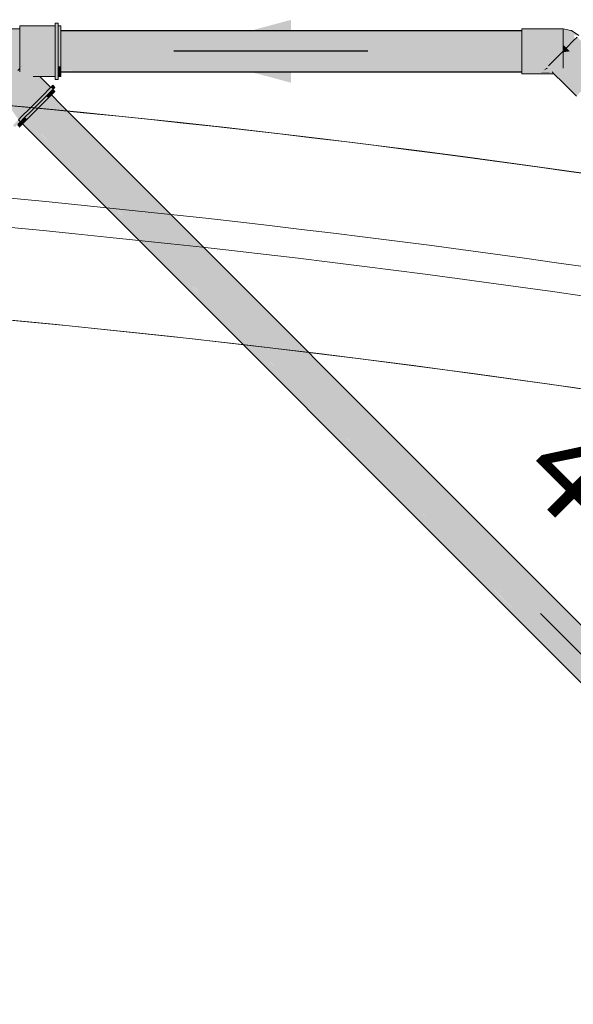
# Model space of a CAD drawing. Units: millimetres. Extents: x 0 to 84.1, y 0 to 59.4.
# Drawn here: x 37.7 to 38.8, y 54.1 to 56.1 of the extents above; entities that cross this region are included whole.
import ezdxf

# ---------------------------------------------------------------- set-up
doc = ezdxf.new("R2010")
doc.units = ezdxf.units.MM
doc.header["$MEASUREMENT"] = 0
for name, color, linetype, lineweight in [('ARQ', 8, 'Continuous', 9), ('TQ-Condutos Ar condicionado', 22, 'Continuous', 25), ('TQ-Conexões Ar condicionado', 22, 'Continuous', 18), ('TQ-Sentido conduto Ar condicionado', 7, 'Continuous', 30), ('TQ-Textos conduto Ar condicionado', 7, 'Continuous', 9)]:
    doc.layers.add(name, color=color, linetype=linetype, lineweight=lineweight)
doc.styles.add('Arial', font='arial.ttf')

msp = doc.modelspace()

# ---------------------------------------------------------------- hatches: boundary and pattern name
at = {"layer": 'TQ-Condutos Ar condicionado', "linetype": 'Continuous'}
for points in [[(37.7447, 56.0996), (37.7447, 56.0995), (37.7447, 56.0979), (38.6956, 56.098), (38.6956, 56.0997)], [(38.6956, 56.0997), (37.7447, 56.0997), (37.7447, 56.0996)], [(38.6956, 56.0997), (37.7447, 56.0997), (37.7447, 56.0997)], [(38.6956, 56.0997), (37.7447, 56.0997), (37.7447, 56.0997)], [(37.7447, 56.0979), (37.7447, 56.0978), (38.6956, 56.0979), (38.6956, 56.098)], [(38.6956, 56.0979), (37.7447, 56.0976), (37.7447, 56.0973)], [(37.7447, 56.0973), (37.7447, 56.0966), (37.7447, 56.0891), (37.7447, 56.0888), (37.7447, 56.0881), (37.7447, 56.0871), (37.7447, 56.086), (38.6956, 56.0758), (38.6956, 56.0889), (38.6956, 56.089), (38.6956, 56.089), (38.6956, 56.0891), (38.6956, 56.0897), (38.6956, 56.0978), (38.6956, 56.0979)], [(38.6956, 56.0979), (37.7447, 56.0978), (37.7447, 56.0976)], [(37.7447, 56.086), (37.7447, 56.0748), (37.7447, 56.0748), (37.7447, 56.0742), (38.6956, 56.0748), (38.6956, 56.0757), (38.6956, 56.0758)], [(37.7447, 56.0729), (37.7447, 56.0724), (37.7447, 56.0576), (37.7447, 56.0576), (37.7447, 56.0568), (38.6956, 56.0576), (38.6956, 56.0588), (38.6956, 56.0746), (38.6956, 56.0748)], [(37.7447, 56.0742), (37.7447, 56.0729), (38.6956, 56.0748), (38.6956, 56.0748)], [(38.6956, 56.0575), (38.6956, 56.0576), (37.7447, 56.0568), (37.7447, 56.0559)], [(37.7447, 56.0404), (37.7447, 56.0403), (38.6956, 56.0405), (38.6956, 56.0415), (38.6956, 56.0574), (38.6956, 56.0575), (37.7447, 56.0559), (37.7447, 56.0551)], [(38.6956, 56.0403), (38.6956, 56.0405), (37.7447, 56.0403), (37.7447, 56.0395)], [(38.6956, 56.0403), (38.6956, 56.0403), (37.7447, 56.0395), (37.7447, 56.0392)], [(37.7447, 56.0383), (38.6956, 56.027), (38.6956, 56.0403), (37.7447, 56.0392)], [(38.6956, 56.0264), (38.6956, 56.027), (37.7951, 56.0377), (37.7447, 56.0383), (37.7447, 56.0364), (37.7447, 56.0331), (37.7447, 56.0326), (37.7447, 56.0261), (37.7835, 56.0261), (37.7835, 56.0261)], [(37.7447, 56.0261), (37.7835, 56.0261), (37.7835, 56.0261)], [(37.7447, 56.026), (37.7835, 56.026), (37.7835, 56.0261), (37.7447, 56.0261)], [(37.7835, 56.026), (37.7447, 56.026), (37.7447, 56.0258), (37.7447, 56.0258)], [(37.7447, 56.0254), (37.7829, 56.0254), (37.7835, 56.026), (37.7447, 56.0258)], [(38.6956, 56.0175), (38.6956, 56.0178), (38.6956, 56.026), (37.782, 56.0245), (37.7447, 56.0248), (37.7447, 56.022), (37.7447, 56.0216), (37.7447, 56.019), (37.7447, 56.0173), (37.7747, 56.0173)], [(37.7829, 56.0254), (37.7447, 56.0254), (37.7447, 56.0254)], [(37.7447, 56.0248), (37.7819, 56.0245), (37.7829, 56.0254), (37.7447, 56.0254)], [(38.6956, 56.026), (38.6956, 56.026), (38.6956, 56.0264), (37.7835, 56.026), (37.7829, 56.0254), (37.782, 56.0245), (38.6956, 56.026)], [(38.6956, 56.0264), (37.7835, 56.0261), (37.7835, 56.026)], [(38.7405, 56.0177), (38.7406, 56.0177), (38.748, 56.0251)], [(37.7447, 56.0172), (37.7747, 56.0173), (37.7747, 56.0173)], [(37.7447, 56.0172), (37.7746, 56.0172), (37.7747, 56.0173)], [(37.7747, 56.0172), (37.7447, 56.0172), (37.7447, 56.0172)], [(37.7746, 56.0172), (37.7447, 56.0172), (37.7447, 56.0171)], [(37.7447, 56.0171), (37.7745, 56.0171), (37.7746, 56.0172), (37.7447, 56.0171)], [(38.6956, 56.0154), (38.6956, 56.0155), (38.6956, 56.0172), (37.7744, 56.0169), (37.7447, 56.017), (37.7447, 56.0165), (37.7447, 56.0164), (37.7447, 56.0158), (37.7447, 56.0154), (37.7728, 56.0154)], [(37.7745, 56.0171), (37.7447, 56.0171), (37.7447, 56.017)], [(37.7447, 56.017), (37.7743, 56.0169), (37.7745, 56.0171), (37.7447, 56.017)], [(37.7447, 56.0154), (37.7728, 56.0154), (37.7728, 56.0154)], [(37.7728, 56.0154), (38.6956, 56.0154), (38.6956, 56.0154)], [(37.7728, 56.0154), (37.7728, 56.0154), (37.7728, 56.0154)], [(38.6956, 56.0172), (37.7745, 56.0171), (37.7744, 56.0169)], [(38.6956, 56.0172), (37.7747, 56.0172), (37.7745, 56.0171)], [(38.6956, 56.0175), (37.7747, 56.0173), (37.7747, 56.0173)], [(38.6956, 56.0175), (37.7747, 56.0173), (37.7747, 56.0172)], [(37.7747, 56.0172), (38.6956, 56.0172), (38.6956, 56.0175)], [(40.1455, 53.5471), (38.7804, 54.9121), (37.7447, 55.9477), (37.7249, 55.9675), (37.7249, 55.9675), (37.7243, 55.9669), (37.7447, 55.9476), (37.7243, 55.9669), (37.7231, 55.9657), (37.7447, 55.9441), (37.7231, 55.9657), (37.723, 55.9656), (37.723, 55.9656), (37.7447, 55.9439), (37.723, 55.9656), (37.7229, 55.9654), (37.7447, 55.9436), (38.7804, 54.9083), (37.7447, 55.9436), (37.7229, 55.9654), (37.7227, 55.9653), (37.7206, 55.9632), (37.7164, 55.959), (37.7447, 55.9432), (37.7164, 55.959), (37.7447, 55.9309), (37.7164, 55.959), (37.7163, 55.9588), (37.7447, 55.9304), (37.7163, 55.9588), (37.7162, 55.9587), (37.716, 55.9586), (37.7447, 55.9299), (37.716, 55.9586), (37.7158, 55.9583), (37.7119, 55.9545), (37.7061, 55.9487), (37.7447, 55.9292), (37.7447, 55.9299), (37.7447, 55.9292), (37.7061, 55.9487), (37.7061, 55.9487), (37.7447, 55.9105), (37.7061, 55.9487), (37.706, 55.9486), (37.7058, 55.9484), (37.7447, 55.9103), (37.7058, 55.9484), (37.7447, 55.9094), (38.7804, 54.8738), (40.0604, 53.5938), (40.1168, 53.5373), (40.118, 53.5367), (40.065, 53.5896), (40.0657, 53.589), (40.065, 53.5896), (40.118, 53.5367), (40.1168, 53.5373), (40.1263, 53.5279), (40.1265, 53.5281), (40.1181, 53.5366), (40.0699, 53.5852), (38.7804, 54.8851), (40.0699, 53.5852), (40.1122, 53.5471), (40.0699, 53.5852), (40.1181, 53.5366), (40.1265, 53.5281), (40.1288, 53.5304), (40.1297, 53.5313), (40.1365, 53.5381), (40.1367, 53.5383), (38.7804, 54.8944), (38.7804, 54.8947), (38.7804, 54.8944), (40.1367, 53.5383), (40.1369, 53.5385), (38.7804, 54.9021), (40.1369, 53.5385), (40.1434, 53.545), (40.1435, 53.5451), (38.7804, 54.9081), (40.1435, 53.5451), (40.1436, 53.5452), (38.7804, 54.9104), (40.1454, 53.5471)], [(38.7804, 54.9122), (37.7447, 55.9478), (37.725, 55.9675), (37.7249, 55.9675), (37.7447, 55.9477)], [(37.7447, 55.9478), (37.725, 55.9676), (37.725, 55.9675)], [(38.7804, 54.8251), (40.1019, 53.5035), (40.1022, 53.5038), (40.1075, 53.5091), (40.1006, 53.5187), (40.1075, 53.5091), (40.1082, 53.5098), (40.1126, 53.5142), (40.1137, 53.5153), (40.1109, 53.5182), (40.0994, 53.5296), (40.0753, 53.5534), (40.0994, 53.5296), (40.1109, 53.5182), (40.1106, 53.5188), (40.1109, 53.5182), (40.1137, 53.5153), (40.114, 53.5156), (40.1105, 53.519), (40.114, 53.5156), (40.1105, 53.5191), (40.099, 53.5304), (40.1105, 53.5191), (40.0989, 53.5306), (40.0741, 53.5551), (40.0989, 53.5306), (40.0733, 53.5563), (40.0738, 53.5555), (40.0733, 53.5563), (40.0989, 53.5307), (40.0732, 53.5563), (38.7804, 54.849), (40.0732, 53.5563), (40.0989, 53.5307), (40.1105, 53.5191), (40.1101, 53.5198), (40.1105, 53.5191), (40.114, 53.5156), (40.1143, 53.5159), (40.11, 53.5201), (40.1143, 53.5159), (40.1245, 53.5261), (40.126, 53.5276), (40.1238, 53.5266), (40.11, 53.5202), (40.0984, 53.5317), (40.11, 53.5202), (40.1238, 53.5266), (40.126, 53.5276), (40.1204, 53.5285), (40.126, 53.5276), (40.1263, 53.5279), (40.1168, 53.5374), (40.1263, 53.5279), (40.1168, 53.5373), (40.0907, 53.5634), (40.0909, 53.563), (40.0907, 53.5634), (40.0791, 53.575), (40.0794, 53.5743), (40.0909, 53.5629), (40.0912, 53.5624), (40.1166, 53.5375), (40.0912, 53.5624), (40.0912, 53.5623), (40.1164, 53.5376), (40.0912, 53.5623), (40.0913, 53.5621), (40.1155, 53.5381), (40.0913, 53.5621), (40.0973, 53.5486), (40.098, 53.5471), (40.1013, 53.5395), (40.1052, 53.5309), (40.1013, 53.5395), (40.098, 53.5471), (40.0981, 53.5414), (40.098, 53.5471), (40.0973, 53.5486), (40.0913, 53.5621), (40.0912, 53.5623), (40.0912, 53.5624), (40.0909, 53.5629), (40.0794, 53.5743), (40.0798, 53.5735), (40.0887, 53.5536), (40.0798, 53.5735), (40.0794, 53.5743), (40.0791, 53.575), (40.0584, 53.5956), (40.0571, 53.5968), (40.0541, 53.5994), (40.0522, 53.6011), (40.0492, 53.6038), (40.0522, 53.6011), (40.0541, 53.5994), (40.0115, 53.6413), (40.0187, 53.6313), (40.0115, 53.6413), (40.0541, 53.5994), (40.0571, 53.5968), (40.0584, 53.5956), (40.0103, 53.6428), (40.0584, 53.5956), (40.0791, 53.575), (40.0907, 53.5635), (40.0791, 53.575), (40.0601, 53.594), (40.0094, 53.6442), (40.0601, 53.594), (40.0791, 53.575), (40.0602, 53.5939), (40.0078, 53.6463), (40.0602, 53.5939), (40.0791, 53.575), (40.0603, 53.5939), (40.0791, 53.5751), (40.0603, 53.5938), (40.0078, 53.6464), (38.7804, 54.8735), (40.0077, 53.6464), (38.7804, 54.8735), (40.0078, 53.6464), (40.0603, 53.5938), (40.0791, 53.5751), (40.0604, 53.5938), (40.0791, 53.5751), (40.0604, 53.5938), (40.0077, 53.6465), (38.7804, 54.8738), (37.7056, 55.9481), (37.7055, 55.948), (37.7052, 55.9478), (37.6939, 55.9365), (37.6937, 55.9363), (38.7804, 54.8624), (39.941, 53.7013), (40.0393, 53.6029), (40.0655, 53.567), (40.0393, 53.6029), (39.941, 53.7013), (38.7804, 54.8624), (39.8439, 53.7888), (40.0611, 53.5695), (40.0671, 53.5648), (40.0611, 53.5695), (40.0706, 53.5599), (40.0927, 53.5445), (40.0706, 53.5599), (40.0767, 53.5538), (40.0983, 53.532), (40.0718, 53.5583), (40.0983, 53.532), (40.0706, 53.5599), (40.0713, 53.5589), (40.0706, 53.5599), (38.7804, 54.8624), (37.6937, 55.9363), (37.6935, 55.9361), (38.7804, 54.8492), (37.6933, 55.9359), (37.6931, 55.9357), (37.6929, 55.9355), (38.7804, 54.8379), (37.6929, 55.9355), (37.6819, 55.9245), (37.6816, 55.9241), (37.6814, 55.924), (37.6813, 55.9239)], [(38.7804, 54.8738), (37.7058, 55.9484), (37.7056, 55.9481)], [(40.1455, 53.5471), (38.7804, 54.9122), (37.7447, 55.9477), (38.7804, 54.9121)], [(37.6633, 55.9228), (38.7804, 54.8057), (40.0922, 53.4938), (40.0923, 53.4939), (40.0925, 53.4941), (40.1017, 53.5033), (40.1019, 53.5035), (38.7804, 54.825), (40.1019, 53.5035), (38.7804, 54.8251), (37.6813, 55.9239), (37.6811, 55.9237), (37.681, 55.9236), (38.7804, 54.816), (37.6654, 55.9249), (38.7804, 54.8081)], [(38.7804, 54.816), (37.681, 55.9236), (37.6742, 55.9168), (37.6741, 55.9167)], [(38.7804, 54.8492), (37.6935, 55.9361), (37.6933, 55.9359)], [(37.657, 55.9165), (40.0859, 53.4875), (40.0859, 53.4875)], [(37.6576, 55.9172), (40.0866, 53.4882), (40.0867, 53.4883)], [(37.6576, 55.9171), (40.0859, 53.4875), (40.0866, 53.4882)], [(40.0867, 53.4883), (40.0881, 53.4898), (40.0922, 53.4938), (37.663, 55.9226), (40.0605, 53.5147)], [(40.0859, 53.4875), (37.6661, 55.9086), (37.6654, 55.908)], [(40.0867, 53.4883), (37.6715, 55.9141), (37.6661, 55.9087)], [(40.0866, 53.4882), (37.6661, 55.9087), (37.6661, 55.9087)], [(40.0922, 53.4938), (37.6716, 55.9142), (37.6715, 55.9141)], [(40.0922, 53.4938), (37.6718, 55.9143), (37.6716, 55.9142)], [(38.7804, 54.8081), (37.6739, 55.9165), (37.6718, 55.9144), (37.6718, 55.9144)], [(38.7804, 54.8081), (37.6718, 55.9144), (37.6718, 55.9143)], [(38.7804, 54.816), (37.6741, 55.9167), (37.6739, 55.9165)], [(38.7804, 54.9104), (40.1436, 53.5452), (40.1454, 53.5471)]]:
    msp.add_hatch(color=30, dxfattribs=at).paths.add_polyline_path(points)
at = {"layer": 'TQ-Conexões Ar condicionado', "linetype": 'Continuous'}
for points in [[(37.6599, 56.1097), (37.6599, 56.1037), (37.6599, 56.1029), (37.7327, 56.103), (37.7327, 56.103), (37.7327, 56.1034), (37.7327, 56.1037), (37.7327, 56.1039), (37.7327, 56.1097)], [(37.7387, 56.1097), (37.7387, 56.1156), (37.7327, 56.1156), (37.7327, 56.1097), (37.7375, 56.1097), (37.7327, 56.1097), (37.7327, 56.1081), (37.7327, 56.0997), (37.7358, 56.0997), (37.7327, 56.0997), (37.7327, 56.0919), (37.7327, 56.0697), (37.7327, 56.0454), (37.7327, 56.0232), (37.7327, 56.0154), (37.7356, 56.0154), (37.7327, 56.0154), (37.7327, 56.007), (37.7327, 56.0054), (37.734, 56.0054), (37.7327, 56.0054), (37.7327, 55.9995), (37.7387, 55.9995), (37.7387, 56.0054), (37.7387, 56.007), (37.7387, 56.0154), (37.7387, 56.0232), (37.7387, 56.0454), (37.7387, 56.0697), (37.7387, 56.0919), (37.7387, 56.0997), (37.7387, 56.1081)], [(37.7387, 56.1097), (37.7387, 56.1034), (37.7387, 56.103), (37.7387, 56.1029), (37.7387, 56.0999), (37.7387, 56.0997), (37.7387, 56.0894), (37.7387, 56.0892), (37.7387, 56.0884), (37.7387, 56.0699), (37.7387, 56.0684), (37.7387, 56.0591), (37.7387, 56.0482), (37.7387, 56.0467), (37.7387, 56.0381), (37.7387, 56.0282), (37.7387, 56.0268), (37.7387, 56.0267), (37.7447, 56.0267), (37.7447, 56.0467), (37.7447, 56.0684), (37.7447, 56.0884), (37.7447, 56.0997), (37.7447, 56.1029), (37.7447, 56.1097)], [(37.6599, 56.0312), (37.6044, 56.0868), (37.5958, 56.0782), (37.5836, 56.066), (37.5751, 56.0576), (37.57, 56.0524), (37.5573, 56.0397), (37.5748, 56.0154), (37.5751, 56.0154), (37.5751, 56.0218), (37.5751, 56.0445), (37.5751, 56.0473), (37.5751, 56.0445), (37.607, 56.0154), (37.6155, 56.0154), (37.6343, 56.0154), (37.6374, 56.0154), (37.6343, 56.0154), (37.6155, 56.0154), (37.607, 56.0154), (37.5751, 56.0445), (37.5751, 56.0218), (37.5751, 56.0154), (37.5816, 56.0154), (37.5941, 56.0154), (37.6058, 56.0154), (37.5941, 56.0154), (37.5816, 56.0154), (37.5751, 56.0154), (37.5748, 56.0154), (37.5751, 56.015), (37.6076, 55.9701), (37.6172, 55.9797), (37.63, 55.9925), (37.6436, 56.0061), (37.6529, 56.0154), (37.6557, 56.0182), (37.6599, 56.0224)], [(37.6599, 56.1037), (37.6213, 56.1037), (37.6209, 56.1033), (37.6192, 56.1016), (37.619, 56.1014), (37.6183, 56.1007), (37.6173, 56.0997), (37.6172, 56.0996), (37.6163, 56.0988), (37.6317, 56.0997), (37.6163, 56.0988), (37.6153, 56.0977), (37.6005, 56.0977), (37.603, 56.0952), (37.6005, 56.0977), (37.6163, 56.0988), (37.5991, 56.0992), (37.6002, 56.098), (37.5991, 56.0992), (37.6172, 56.0996), (37.5989, 56.0994), (37.5933, 56.0993), (37.5948, 56.0977), (37.5933, 56.0993), (37.5751, 56.0977), (37.5984, 56.0942), (37.6037, 56.0945), (37.5984, 56.0942), (37.5751, 56.0977), (37.5751, 56.0848), (37.5751, 56.0672), (37.5751, 56.0576), (37.5751, 56.0479), (37.5751, 56.0303), (37.6599, 56.0224), (37.6599, 56.0303), (37.6447, 56.0479), (37.6402, 56.0524), (37.583, 56.0654), (37.5844, 56.0668), (37.5848, 56.0672), (37.5848, 56.0672), (37.5875, 56.0699), (37.5977, 56.0801), (37.6024, 56.0848), (37.5977, 56.0801), (37.5875, 56.0699), (37.5848, 56.0672), (37.6254, 56.0672), (37.6163, 56.0763), (37.6254, 56.0672), (37.583, 56.0654), (37.6402, 56.0524), (37.6447, 56.0479), (37.6599, 56.0303), (37.6599, 56.0326), (37.6599, 56.0479), (37.6599, 56.0672), (37.6599, 56.0848), (37.6077, 56.0848), (37.6051, 56.0875), (37.605, 56.0932), (37.6126, 56.095), (37.605, 56.0932), (37.6051, 56.0875), (37.6077, 56.0848), (37.611, 56.0872), (37.6079, 56.0903), (37.611, 56.0872), (37.61, 56.0924), (37.611, 56.0872), (37.6077, 56.0848), (37.6134, 56.0848), (37.6599, 56.0848), (37.6599, 56.0977), (37.6599, 56.0997)], [(37.6599, 56.1029), (37.6599, 56.0997), (37.6599, 56.0884), (37.6599, 56.0684), (37.6599, 56.0467), (37.7327, 56.0296), (37.7327, 56.0467), (37.7327, 56.0497), (37.7327, 56.0684), (37.7327, 56.0697), (37.7327, 56.0713), (37.7327, 56.0884), (37.7327, 56.0891), (37.7327, 56.09), (37.7327, 56.0902), (37.7327, 56.0904), (37.7327, 56.0997), (37.6786, 56.0997), (37.7327, 56.0997), (37.7327, 56.0999), (37.7327, 56.1002), (37.7327, 56.1029), (37.7327, 56.103)], [(38.6956, 56.1037), (38.6956, 56.1017), (38.6956, 56.0997), (38.6956, 56.092), (38.6956, 56.0764), (38.6956, 56.0576), (38.7804, 56.0387), (38.7804, 56.0576), (38.7804, 56.0764), (38.7804, 56.092), (38.7128, 56.0997), (38.7428, 56.0963), (38.7596, 56.0997), (38.7617, 56.1002), (38.7692, 56.1017), (38.7617, 56.1002), (38.7596, 56.0997), (38.7428, 56.0963), (38.7804, 56.092), (38.7804, 56.0997), (38.7804, 56.1017), (38.7704, 56.1019), (38.7804, 56.1017), (38.7804, 56.1037), (38.7791, 56.1037)], [(38.7804, 55.9927), (38.8079, 55.9652), (38.8107, 55.968), (38.8128, 55.9701), (38.783, 56.0114), (38.7804, 56.015), (38.7675, 56.0154), (38.7804, 56.0121), (38.7804, 56.0114), (38.7804, 56.0121), (38.7715, 56.0114), (38.7804, 56.0025), (38.7715, 56.0114), (38.7706, 56.0114), (38.7804, 56.0018), (38.7804, 56.0016), (38.7804, 56.0018), (38.7706, 56.0114), (38.7702, 56.0114), (38.7804, 56.0005), (38.7702, 56.0114), (38.7706, 56.0114), (38.7715, 56.0114), (38.7804, 56.0121), (38.7675, 56.0154), (38.7665, 56.0154), (38.7675, 56.0154), (38.7804, 56.015), (38.7801, 56.0154), (38.7804, 56.015), (38.8128, 55.9701), (38.8225, 55.9797), (38.7804, 56.0151), (38.7804, 56.0154), (38.7804, 56.0151), (38.8225, 55.9797), (38.7868, 56.0154), (38.7804, 56.0218), (38.8225, 55.9797), (38.8352, 55.9925), (38.8488, 56.0061), (38.861, 56.0182), (38.8696, 56.0268), (38.8096, 56.0868), (38.801, 56.0782), (38.7889, 56.066), (38.7804, 56.0473), (38.7804, 56.0445), (38.7804, 56.0473), (38.7889, 56.066), (38.7804, 56.0576), (38.7753, 56.0524), (38.7625, 56.0397), (38.7529, 56.03), (38.7508, 56.0279), (38.7653, 56.0154), (38.7691, 56.0114), (38.7804, 55.9997), (38.7691, 56.0114), (38.7653, 56.0154), (38.7687, 56.0114), (38.7804, 55.9993), (38.7804, 55.9983), (38.7804, 55.9976), (38.7804, 55.9954), (38.7804, 55.9976), (38.7804, 55.9983), (38.7804, 55.9993), (38.7687, 56.0114), (38.7765, 56.0022), (38.7687, 56.0114), (38.7653, 56.0154), (38.7633, 56.0154), (38.7673, 56.0114), (38.7665, 56.0114), (38.7658, 56.0114), (38.7665, 56.0114), (38.7673, 56.0114), (38.7633, 56.0154), (38.7622, 56.0154), (38.7577, 56.0154), (38.7617, 56.0114)], [(38.7804, 56.104), (38.7791, 56.1037), (38.7794, 56.1037), (38.7715, 56.1004), (38.7797, 56.1037), (38.7785, 56.1004), (38.7804, 56.1036), (38.7804, 56.1004), (38.7785, 56.1004), (38.7715, 56.1004), (38.7784, 56.0997), (38.7719, 56.0997), (38.777, 56.0904), (38.7804, 56.0982), (38.7804, 56.0989), (38.7794, 56.0997), (38.7804, 56.0989), (38.7804, 56.0997), (38.7804, 56.1003), (38.7804, 56.0997), (38.7804, 56.0989), (38.7804, 56.0982), (38.7804, 56.0904), (38.777, 56.0904), (38.764, 56.0904), (38.7759, 56.0753), (38.7804, 56.0873), (38.7804, 56.0753), (38.7804, 56.0711), (38.7873, 56.0645), (38.7939, 56.0711), (38.7959, 56.0731), (38.7936, 56.0753), (38.7959, 56.0731), (38.7981, 56.0753), (38.8091, 56.0753), (38.803, 56.0802), (38.8091, 56.0753), (38.8057, 56.0829), (38.8023, 56.0904), (38.8104, 56.0904), (38.8132, 56.0904), (38.7981, 56.1004), (38.7966, 56.1004), (38.7923, 56.1004), (38.7966, 56.1004), (38.7804, 56.104), (38.7859, 56.1004), (38.7905, 56.0904), (38.7862, 56.0997), (38.7859, 56.1004), (38.7808, 56.1037), (38.7804, 56.1037), (38.7803, 56.1037), (38.7808, 56.1037)], [(38.7947, 56.0576), (38.7804, 56.0711), (38.7804, 56.0576)], [(37.7327, 56.0054), (37.7327, 56.0064), (37.7327, 56.0114), (37.7327, 56.0118), (37.7327, 56.0122), (37.7327, 56.0126), (37.7327, 56.0142), (37.7327, 56.0154), (37.7327, 56.0168), (37.7327, 56.0169), (37.7327, 56.017), (37.6833, 56.0234), (37.6841, 56.0226), (37.7261, 56.0154), (37.6925, 56.0141), (37.6945, 56.0122), (37.6959, 56.0108), (37.6975, 56.0092), (37.6959, 56.0108), (37.6945, 56.0122), (37.6925, 56.0141), (37.7261, 56.0154), (37.6841, 56.0226), (37.6913, 56.0154), (37.6918, 56.0149), (37.6913, 56.0154), (37.6841, 56.0226), (37.6833, 56.0234), (37.7327, 56.017), (37.7327, 56.0261), (37.7327, 56.0266), (37.683, 56.0237), (37.7327, 56.0266), (37.7327, 56.0267), (37.6807, 56.026), (37.7327, 56.0267), (37.6799, 56.0267), (37.6658, 56.0267), (37.6667, 56.0258), (37.6658, 56.0267), (37.7327, 56.0267), (37.7327, 56.0269), (37.7327, 56.0296), (37.6796, 56.0421), (37.6655, 56.028), (37.6796, 56.0421), (37.6599, 56.0467), (37.6599, 56.0326), (37.665, 56.0275), (37.6643, 56.0267), (37.665, 56.0275), (37.6599, 56.0326), (37.6599, 56.0267), (37.6637, 56.0262), (37.6636, 56.0261), (37.667, 56.0255), (37.6636, 56.0261), (37.6599, 56.0267), (37.6599, 56.0224), (37.6599, 56.0154), (37.6772, 56.0154), (37.6779, 56.0147), (37.6804, 56.0122), (37.6822, 56.0104), (37.6871, 56.0054), (37.7012, 56.0054)], [(38.7804, 56.0387), (38.7649, 56.0421), (38.6956, 56.0576), (38.6956, 56.0387), (38.7615, 56.0387)], [(38.7804, 56.0576), (38.778, 56.0551), (38.7947, 56.0576)], [(37.6976, 56.0054), (37.6889, 56.0154), (37.6833, 56.0154), (37.6791, 56.0154), (37.6772, 56.0154), (37.6765, 56.0161), (37.665, 56.0275), (37.6599, 56.0205), (37.6599, 56.0224), (37.6584, 56.0209), (37.6599, 56.0194), (37.6584, 56.0209), (37.6529, 56.0154), (37.6599, 56.0185), (37.6639, 56.0154), (37.6599, 56.0185), (37.6529, 56.0154), (37.6447, 56.0072), (37.6464, 56.0054), (37.6599, 56.0055), (37.6599, 56.0061), (37.6599, 56.0108), (37.6599, 56.0154), (37.6599, 56.0108), (37.6619, 56.0154), (37.6599, 56.0108), (37.6599, 56.0061), (37.6599, 56.0055), (37.6464, 56.0054), (37.6599, 55.9919), (37.6599, 56.0054), (37.6599, 55.9919), (37.6604, 56.0054), (37.6599, 55.9919), (37.6962, 55.9557), (37.6973, 55.9569), (37.6981, 55.9576), (37.6681, 56.0054), (37.6981, 55.9576), (37.7094, 55.9689), (37.7095, 55.9691), (37.7097, 55.9693), (37.7098, 55.9693), (37.6722, 56.0054), (37.7098, 55.9693), (37.7099, 55.9694), (37.6739, 56.0054), (37.7099, 55.9694), (37.7104, 55.97), (37.7111, 55.9706), (37.7111, 55.9707), (37.6847, 56.0054), (37.7111, 55.9707), (37.7113, 55.9708), (37.6863, 56.0054), (37.684, 56.0085), (37.6863, 56.0054), (37.7165, 55.976), (37.7165, 55.9761), (37.7166, 55.9761), (37.6871, 56.0054), (37.7166, 55.9761), (37.7167, 55.9762), (37.7191, 55.9786), (37.7191, 55.9787), (37.6886, 56.0054), (37.7191, 55.9787), (37.7192, 55.9787), (37.7194, 55.9789), (37.69, 56.0054), (37.7194, 55.9789), (37.7196, 55.9791), (37.6933, 56.0054), (37.7196, 55.9791), (37.7198, 55.9794), (37.7201, 55.9797)], [(37.6599, 56.0267), (37.6636, 56.0261), (37.6637, 56.0262)], [(37.6637, 56.0262), (37.6637, 56.0262), (37.6636, 56.0261)], [(37.6637, 56.0262), (37.6636, 56.0261), (37.6637, 56.0262)], [(37.7447, 56.0154), (37.7447, 56.0267), (37.7387, 56.0267), (37.7387, 56.0267), (37.7387, 56.0264), (37.7387, 56.0219), (37.7387, 56.0162), (37.7387, 56.0162)], [(38.7341, 56.0114), (38.7342, 56.0114), (38.7353, 56.0125), (38.7352, 56.0125), (38.7353, 56.0125), (38.7362, 56.0134), (38.7361, 56.0134), (38.7363, 56.0134), (38.7578, 56.0154), (38.7382, 56.0154), (38.7381, 56.0154), (38.7382, 56.0154), (38.757, 56.0161), (38.7408, 56.0179), (38.7407, 56.0179), (38.7152, 56.0154), (38.7407, 56.0179), (38.7409, 56.018), (38.7409, 56.018), (38.7459, 56.0231), (38.7455, 56.0227), (38.7451, 56.0222), (38.7455, 56.0227), (38.7459, 56.0231), (38.7454, 56.0226), (38.7459, 56.0231), (38.7459, 56.0231), (38.7501, 56.0231), (38.7408, 56.018), (38.7515, 56.0216), (38.7408, 56.0179), (38.7535, 56.0196), (38.7407, 56.0179), (38.757, 56.0161), (38.7585, 56.0202), (38.7556, 56.0231), (38.7508, 56.0279), (38.748, 56.0252), (38.7478, 56.0253), (38.748, 56.0252), (38.7508, 56.0279), (38.7556, 56.0231), (38.7585, 56.0202), (38.757, 56.0161), (38.7634, 56.0154), (38.7804, 56.0231), (38.7804, 56.0387), (38.7616, 56.0387), (38.7513, 56.0284), (38.7504, 56.0283), (38.7453, 56.0279), (38.7504, 56.0283), (38.7513, 56.0284), (38.7514, 56.0286), (38.7518, 56.0289), (38.7571, 56.0342), (38.7579, 56.035), (38.7571, 56.0342), (38.7518, 56.0289), (38.7616, 56.0387), (38.761, 56.0382), (38.761, 56.0382), (38.7501, 56.0287), (38.7616, 56.0387), (38.74, 56.0387), (38.7344, 56.0387), (38.7432, 56.0299), (38.745, 56.0281), (38.7432, 56.0299), (38.7344, 56.0387), (38.6956, 56.0387), (38.6956, 56.0231), (38.6956, 56.0154), (38.6956, 56.0134), (38.6956, 56.0114)], [(37.6447, 56.0072), (37.6293, 55.9918), (37.6808, 55.9403), (37.6818, 55.9413), (37.683, 55.9425), (37.6962, 55.9557)], [(37.6863, 56.0054), (37.7113, 55.9708), (37.7164, 55.976)], [(37.6863, 56.0054), (37.7164, 55.976), (37.7165, 55.976)], [(37.7236, 55.9831), (37.7012, 56.0054), (37.6889, 56.0154), (37.6995, 56.0054), (37.6994, 56.0054), (37.7234, 55.983)], [(37.6994, 56.0054), (37.6976, 56.0054), (37.7201, 55.9797), (37.7232, 55.9827), (37.7233, 55.9829), (37.7234, 55.983)], [(37.7447, 56.0054), (37.7447, 56.0122), (37.7447, 56.0154), (37.7387, 56.0162), (37.7387, 56.0161), (37.7387, 56.0154), (37.7387, 56.0148), (37.7387, 56.0132), (37.7387, 56.0124), (37.7387, 56.0122), (37.7387, 56.012), (37.7387, 56.0118), (37.7387, 56.0093), (37.7387, 56.0059), (37.7387, 56.0054)], [(38.7341, 56.0114), (38.7617, 56.0114), (38.7615, 56.0117), (38.7613, 56.0119)], [(38.7349, 56.0121), (38.7342, 56.0114), (38.7353, 56.0125)], [(38.7349, 56.0121), (38.7353, 56.0125), (38.7342, 56.0114)], [(38.7613, 56.0119), (38.7353, 56.0125), (38.7343, 56.0114)], [(38.7352, 56.0125), (38.7613, 56.0119), (38.7601, 56.013), (38.7653, 56.0134), (38.7634, 56.0154), (38.7632, 56.0154), (38.757, 56.0161), (38.7577, 56.0154), (38.757, 56.0161), (38.7381, 56.0154), (38.7578, 56.0154), (38.7581, 56.015), (38.7578, 56.0154), (38.7361, 56.0134), (38.7597, 56.0134), (38.7599, 56.0133), (38.7597, 56.0134)], [(38.7597, 56.0134), (38.7363, 56.0134), (38.7353, 56.0125)], [(38.7359, 56.0131), (38.7363, 56.0134), (38.7353, 56.0125)], [(38.7359, 56.0131), (38.7353, 56.0125), (38.7363, 56.0134)], [(38.7407, 56.0179), (38.7408, 56.018), (38.7409, 56.018)], [(38.7407, 56.0179), (38.7408, 56.0179), (38.7408, 56.018)], [(38.7501, 56.0231), (38.7409, 56.018), (38.7408, 56.018)], [(38.7515, 56.0216), (38.7408, 56.018), (38.7408, 56.018)], [(38.7409, 56.018), (38.7409, 56.018), (38.7408, 56.018)], [(38.7408, 56.018), (38.7409, 56.018), (38.7408, 56.018)], [(38.7501, 56.0231), (38.7459, 56.0231), (38.7409, 56.018)], [(37.6664, 55.9259), (37.6684, 55.928), (37.6808, 55.9403), (37.6293, 55.9918), (37.6149, 55.9774)], [(37.7278, 55.9789), (37.7321, 55.9831), (37.7278, 55.9874), (37.7236, 55.9831), (37.7276, 55.9791)], [(37.6149, 55.9774), (37.657, 55.9166), (37.6583, 55.9178), (37.6664, 55.9259)], [(37.65, 55.9095), (37.6458, 55.9053), (37.65, 55.9011), (37.6542, 55.9053), (37.6513, 55.9082), (37.6542, 55.9053), (37.6562, 55.9072), (37.6612, 55.9123), (37.6594, 55.914), (37.6612, 55.9123), (37.6683, 55.9194), (37.6844, 55.9354), (37.7015, 55.9526), (37.7168, 55.9679), (37.7208, 55.9718), (37.7192, 55.9734), (37.7208, 55.9718), (37.7276, 55.9787), (37.7278, 55.9789), (37.7276, 55.9791), (37.7236, 55.9831), (37.7234, 55.9829), (37.7165, 55.9761), (37.7126, 55.9721), (37.6973, 55.9568), (37.6801, 55.9397), (37.6641, 55.9236), (37.657, 55.9165), (37.6519, 55.9115)], [(37.7184, 55.9609), (37.7141, 55.9651), (37.7139, 55.9649), (37.7014, 55.9524), (37.701, 55.952), (37.7004, 55.9515), (37.6861, 55.9372), (37.685, 55.9361), (37.6788, 55.9299), (37.6717, 55.9227), (37.6706, 55.9217), (37.6749, 55.9174), (37.6893, 55.9318), (37.7046, 55.9472)], [(37.7184, 55.9609), (37.7147, 55.9658), (37.7141, 55.9652)], [(37.7184, 55.9609), (37.7141, 55.9652), (37.7141, 55.9651)], [(37.7184, 55.9609), (37.7148, 55.9659), (37.7147, 55.9658)], [(37.725, 55.9676), (37.7208, 55.9718), (37.7207, 55.9718), (37.7148, 55.9659), (37.7184, 55.9609)], [(37.7281, 55.9706), (37.7236, 55.9747), (37.7236, 55.9746), (37.7208, 55.9719), (37.7208, 55.9718), (37.725, 55.9676)], [(37.7321, 55.9746), (37.7278, 55.9789), (37.7277, 55.9788), (37.7241, 55.9752), (37.7238, 55.9749), (37.7236, 55.9747), (37.7281, 55.9706)], [(37.6546, 55.9057), (37.6585, 55.901), (37.664, 55.9065), (37.6597, 55.9108), (37.6574, 55.9084)], [(37.664, 55.9065), (37.6598, 55.9109), (37.6597, 55.9108)], [(37.664, 55.9065), (37.6654, 55.908), (37.6612, 55.9123), (37.6605, 55.9116), (37.6598, 55.9109)], [(37.6654, 55.908), (37.6749, 55.9174), (37.6706, 55.9217), (37.6666, 55.9176), (37.6619, 55.9129), (37.6612, 55.9123)], [(37.6654, 55.908), (37.6612, 55.9123), (37.6612, 55.9123)]]:
    msp.add_hatch(color=30, dxfattribs=at).paths.add_polyline_path(points)
at = {"layer": 'TQ-Sentido conduto Ar condicionado', "linetype": 'Continuous'}
for points in [[(37.9778, 56.0576), (38.2192, 55.9928), (38.2192, 56.1223)], [(38.7339, 54.8988), (38.8589, 54.6823), (38.9504, 54.7738)]]:
    msp.add_hatch(color=7, dxfattribs=at).paths.add_polyline_path(points)

# ---------------------------------------------------------------- linework, layer by layer
at = {"layer": 'ARQ', "lineweight": 5, "ltscale": 38}
for points in [[(13.5381, 40.6194), (12.9385, 40.6194), (12.9385, 43.8126, -0.268875), (34.4918, 56.6498), (34.4918, 56.6498), (35.6651, 56.6498, -0.268875), (57.2185, 43.8126), (57.2185, 43.8126), (57.2185, 40.5994)], [(20.0981, 4.9594), (50.0581, 4.9594), (50.0581, 13.8394), (54.9981, 13.8394), (54.9981, 19.3794), (56.6181, 19.3794), (56.6181, 43.6558, 0.267135), (35.6611, 56.0498), (35.6611, 56.0498), (34.495, 56.0498, 0.267135), (13.5381, 43.6558), (13.5381, 43.6558), (13.5381, 19.3794), (15.1581, 19.3794), (15.1581, 13.8394), (20.0981, 13.8394), (20.0981, 4.9594)], [(29.4385, 55.007, -0.053285), (34.4976, 55.6098), (34.4976, 55.6098), (35.6585, 55.6098, -0.053285), (40.7177, 55.007), (40.7177, 55.007), (37.7131, 47.5977, 0.029825), (36.0868, 47.6994), (36.0868, 47.6994), (34.0718, 47.6994, 0.029874), (32.443, 47.5977), (32.443, 47.5977), (29.4385, 55.007)]]:
    msp.add_lwpolyline(points, format="xyb", dxfattribs=at)
for radius, end in [(24.4118, 89.31273), (24.2218, 89.30645), (24.1618, 89.30645), (23.9718, 89.30645)]:
    msp.add_arc((35.3683, 31.6397), radius, 79.26674, end, dxfattribs=at)
at = {"layer": 'TQ-Condutos Ar condicionado'}
for p, q in [((38.6956, 56.0997), (37.7447, 56.0997)), ((37.7447, 56.0154), (37.7728, 56.0154)), ((37.7728, 56.0154), (38.6956, 56.0154)), ((37.7728, 56.0154), (37.7728, 56.0154)), ((37.7447, 55.9478), (37.725, 55.9676)), ((38.7804, 54.9122), (37.7447, 55.9478)), ((37.657, 55.9165), (40.0859, 53.4875)), ((40.1455, 53.5471), (38.7804, 54.9122))]:
    msp.add_line(p, q, dxfattribs=at)
at = {"layer": 'TQ-Conexões Ar condicionado'}
for p, q in [((37.6599, 56.1097), (37.6599, 56.1037)), ((37.7327, 56.1097), (37.6599, 56.1097)), ((37.7327, 56.1156), (37.7327, 56.1097)), ((37.7387, 56.1156), (37.7327, 56.1156)), ((37.7327, 56.1097), (37.7327, 56.1081)), ((37.7327, 56.1081), (37.7327, 56.0997)), ((37.7387, 56.1097), (37.7387, 56.1156)), ((37.7387, 56.1081), (37.7387, 56.1097)), ((37.7447, 56.1097), (37.7387, 56.1097)), ((37.7387, 56.0997), (37.7387, 56.1081)), ((37.7447, 56.1029), (37.7447, 56.1097)), ((37.6599, 56.1037), (37.6213, 56.1037)), ((37.6599, 56.1037), (37.6599, 56.1029)), ((37.6599, 56.0997), (37.6599, 56.1037)), ((37.6599, 56.1029), (37.6599, 56.0997)), ((37.6599, 56.0997), (37.6599, 56.0884)), ((37.6599, 56.0977), (37.6599, 56.0997)), ((37.6599, 56.0848), (37.6599, 56.0977)), ((37.6599, 56.0884), (37.6599, 56.0684)), ((37.7327, 56.0997), (37.7327, 56.0919)), ((37.7327, 56.0919), (37.7327, 56.0697)), ((37.7387, 56.0919), (37.7387, 56.0997)), ((37.7387, 56.0697), (37.7387, 56.0919)), ((37.7447, 56.0997), (37.7447, 56.1029)), ((37.7447, 56.0884), (37.7447, 56.0997)), ((37.7447, 56.0684), (37.7447, 56.0884)), ((38.6956, 56.1037), (38.6956, 56.1017)), ((38.7791, 56.1037), (38.6956, 56.1037)), ((38.6956, 56.1017), (38.6956, 56.0997)), ((38.6956, 56.0997), (38.6956, 56.092)), ((38.6956, 56.092), (38.6956, 56.0764)), ((38.7804, 56.104), (38.7791, 56.1037)), ((38.7804, 56.1037), (38.7791, 56.1037)), ((38.7966, 56.1004), (38.7804, 56.104)), ((38.7804, 56.1017), (38.7804, 56.1037)), ((38.7804, 56.0997), (38.7804, 56.1017)), ((38.7804, 56.092), (38.7804, 56.0997)), ((38.7804, 56.0764), (38.7804, 56.092)), ((38.7981, 56.1004), (38.7966, 56.1004)), ((38.8132, 56.0904), (38.7981, 56.1004)), ((38.8096, 56.0868), (38.801, 56.0782)), ((37.6599, 56.0672), (37.6599, 56.0848)), ((37.6599, 56.0684), (37.6599, 56.0467)), ((37.6599, 56.0479), (37.6599, 56.0672)), ((37.7327, 56.0697), (37.7327, 56.0454)), ((37.7387, 56.0454), (37.7387, 56.0697)), ((37.7447, 56.0467), (37.7447, 56.0684)), ((38.6956, 56.0764), (38.6956, 56.0576)), ((38.7804, 56.0576), (38.7804, 56.0764)), ((38.7889, 56.066), (38.7804, 56.0576)), ((38.801, 56.0782), (38.7889, 56.066)), ((37.6599, 56.0326), (37.6599, 56.0479)), ((37.6599, 56.0467), (37.6599, 56.0326)), ((37.7327, 56.0454), (37.7327, 56.0232)), ((37.7387, 56.0232), (37.7387, 56.0454)), ((37.7447, 56.0267), (37.7447, 56.0467)), ((38.6956, 56.0576), (38.6956, 56.0387)), ((38.7753, 56.0524), (38.7625, 56.0397)), ((38.7804, 56.0576), (38.7753, 56.0524)), ((38.7804, 56.0387), (38.7804, 56.0576)), ((37.6599, 56.0326), (37.6599, 56.0267)), ((37.6599, 56.0303), (37.6599, 56.0326)), ((37.6599, 56.0224), (37.6599, 56.0303)), ((37.6599, 56.0267), (37.6599, 56.0224)), ((37.7447, 56.0154), (37.7447, 56.0267)), ((38.6956, 56.0387), (38.6956, 56.0231)), ((38.7529, 56.03), (38.7508, 56.0279)), ((38.7625, 56.0397), (38.7529, 56.03)), ((38.7804, 56.0231), (38.7804, 56.0387)), ((37.6557, 56.0182), (37.6599, 56.0224)), ((37.6599, 56.0224), (37.6584, 56.0209)), ((37.6599, 56.0224), (37.6599, 56.0154)), ((37.6871, 56.0054), (37.7012, 56.0054)), ((37.7012, 56.0054), (37.7327, 56.0054)), ((37.7236, 55.9831), (37.7012, 56.0054)), ((37.7327, 56.0232), (37.7327, 56.0154)), ((37.7327, 56.0154), (37.7327, 56.007)), ((37.7327, 56.007), (37.7327, 56.0054)), ((37.7327, 56.0054), (37.7327, 55.9995)), ((37.7387, 56.0154), (37.7387, 56.0232)), ((37.7387, 56.007), (37.7387, 56.0154)), ((37.7387, 56.0054), (37.7387, 56.007)), ((37.7387, 55.9995), (37.7387, 56.0054)), ((37.7387, 56.0054), (37.7447, 56.0054)), ((37.7447, 56.0122), (37.7447, 56.0154)), ((37.7447, 56.0054), (37.7447, 56.0122)), ((38.6956, 56.0231), (38.6956, 56.0154)), ((38.6956, 56.0154), (38.6956, 56.0134)), ((38.6956, 56.0134), (38.6956, 56.0114)), ((38.6956, 56.0114), (38.7341, 56.0114)), ((38.7341, 56.0114), (38.7617, 56.0114)), ((38.7577, 56.0154), (38.7617, 56.0114)), ((38.7617, 56.0114), (38.7804, 55.9927)), ((37.7278, 55.9874), (37.7236, 55.9831)), ((37.7321, 55.9831), (37.7278, 55.9874)), ((37.7327, 55.9995), (37.7387, 55.9995)), ((38.7804, 55.9927), (38.8079, 55.9652)), ((37.7126, 55.9721), (37.6973, 55.9568)), ((37.7015, 55.9526), (37.7168, 55.9679)), ((37.7165, 55.9761), (37.7126, 55.9721)), ((37.7234, 55.9829), (37.7165, 55.9761)), ((37.7168, 55.9679), (37.7208, 55.9718)), ((37.7184, 55.9609), (37.725, 55.9676)), ((37.7208, 55.9718), (37.7276, 55.9787)), ((37.7236, 55.9831), (37.7234, 55.9829)), ((37.725, 55.9676), (37.7281, 55.9706)), ((37.7276, 55.9787), (37.7278, 55.9789)), ((37.7278, 55.9789), (37.7321, 55.9831)), ((37.7321, 55.9746), (37.7278, 55.9789)), ((37.7281, 55.9706), (37.7321, 55.9746)), ((37.6973, 55.9568), (37.6801, 55.9397)), ((37.6844, 55.9354), (37.7015, 55.9526)), ((37.6893, 55.9318), (37.7046, 55.9472)), ((37.7046, 55.9472), (37.7184, 55.9609)), ((37.6641, 55.9236), (37.657, 55.9165)), ((37.6801, 55.9397), (37.6641, 55.9236)), ((37.6683, 55.9194), (37.6844, 55.9354)), ((37.6749, 55.9174), (37.6893, 55.9318)), ((37.6562, 55.9072), (37.6612, 55.9123)), ((37.6585, 55.901), (37.664, 55.9065)), ((37.6612, 55.9123), (37.6683, 55.9194)), ((37.664, 55.9065), (37.6654, 55.908)), ((37.6654, 55.908), (37.6749, 55.9174))]:
    msp.add_line(p, q, dxfattribs=at)
at = {"layer": 'TQ-Sentido conduto Ar condicionado'}
for points in [[(38.3778, 56.0576), (37.9778, 56.0576)], [(39.0167, 54.6159), (38.7339, 54.8988)]]:
    msp.add_lwpolyline(points, dxfattribs=at)

# ---------------------------------------------------------------- texts
at = {"layer": 'TQ-Textos conduto Ar condicionado', "insert": (38.9451, 54.8271), "char_height": 0.2, "width": 1.707622, "attachment_point": 8, "rotation": 314.9999, "line_spacing_factor": 0.6, "style": 'Arial'}
msp.add_mtext('40 mm', dxfattribs=at)

doc.saveas('drawing.dxf')
